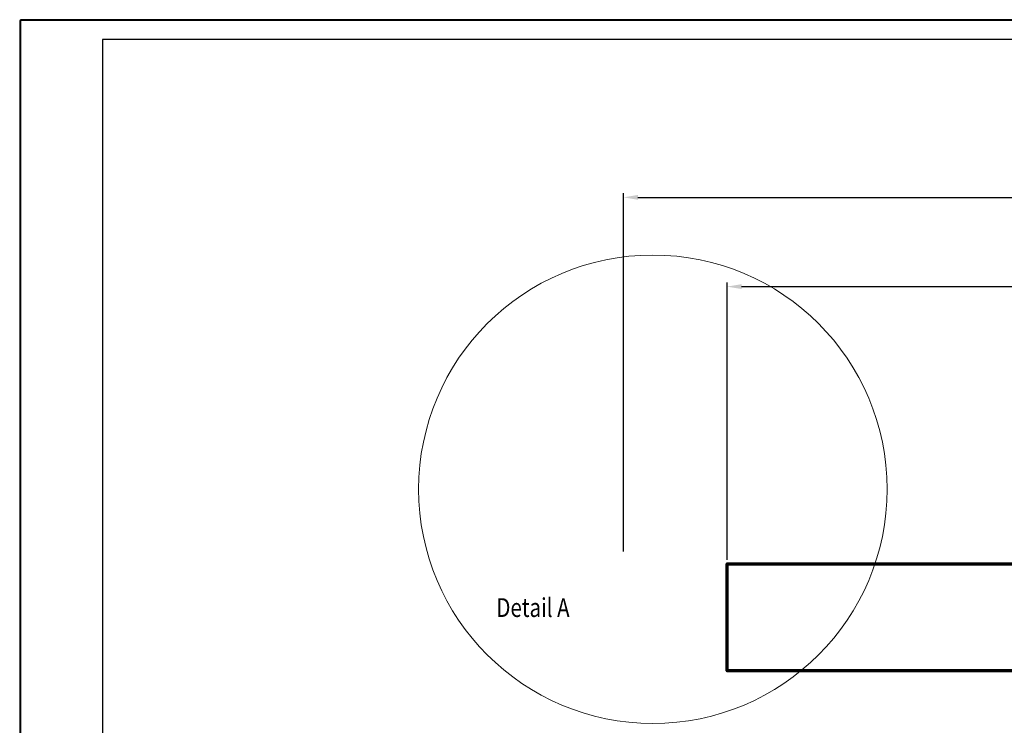
# Model space of a CAD drawing. Extents: x 2513 to 3702, y -2 to 839.
# Drawn here: x 2513 to 2751, y 669 to 839 of the extents above; entities that cross this region are included whole.
import ezdxf

# ---------------------------------------------------------------- set-up
doc = ezdxf.new("R2010")
doc.units = 0
doc.header["$MEASUREMENT"] = 0
doc.header["$PDMODE"] = 35
doc.header["$PDSIZE"] = 3
for name, color, linetype in [('01_ZRahmen', 7, 'Continuous'), ('02_Bemassung', 4, 'Continuous'), ('06_Beschriftung', 2, 'Continuous')]:
    doc.layers.add(name, color=color, linetype=linetype)
doc.styles.get("Standard").update_dxf_attribs({"font": 'monotxt.shx'})
doc.dimstyles.new('Dorma', dxfattribs={"dimscale": 0, "dimtxt": 8, "dimasz": 3.5, "dimexe": 1, "dimexo": 1, "dimgap": 1.2, "dimtad": 1, "dimdec": 0, "dimzin": 9, "dimtxsty": 'Standard', "dimcen": 0, "dimclrd": 4, "dimclre": 4, "dimclrt": 4, "dimadec": 0, "dimazin": 2, "dimtp": 0.1, "dimtm": 0.1, "dimtfac": 1, "dimtdec": 0, "dimtmove": 0, "dimatfit": 3, "dimfxl": 0, "dimtolj": 1, "dimtzin": 0, "dimarcsym": 0})

# ---------------------------------------------------------------- blocks, each defined once
blk = doc.blocks.new('A0_ZRahmen')
at = {"layer": '01_ZRahmen', "color": 1}
blk.add_lwpolyline([(1188.8001, 0.2), (1188.8001, 840.79999), (0.2, 840.79999), (0.2, 0.2)], close=True, dxfattribs=at)
at = {"layer": '01_ZRahmen'}
blk.add_lwpolyline([(1184, 5), (1184, 836), (20, 836), (20, 5)], close=True, dxfattribs=at)
blk = doc.blocks.new('*D37')
at = {"layer": '02_Bemassung', "color": 4, "lineweight": -2}
for p, q in [((2683.61, 708.5), (2683.61, 775.47)), ((3360.53, 708.5), (3360.53, 775.47)), ((2687.11, 774.47), (3357.03, 774.47))]:
    blk.add_line(p, q, dxfattribs=at)
at = {"layer": '02_Bemassung', "color": 4}
for points in [[(2687.11, 775.06), (2687.11, 773.89), (2683.61, 774.47)], [(3357.03, 775.06), (3357.03, 773.89), (3360.53, 774.47)]]:
    blk.add_solid(points, dxfattribs=at)
at = {"layer": 'Defpoints', "color": 0}
for p in [(3360.53, 774.47), (2683.61, 707.5), (3360.53, 707.5)]:
    blk.add_point(p, dxfattribs=at)
at = {"layer": '02_Bemassung', "color": 4, "insert": (2976.37, 779.67), "char_height": 8, "attachment_point": 5}
blk.add_mtext('\\A1;L', dxfattribs=at)
blk = doc.blocks.new('*D38')
at = {"layer": '02_Bemassung', "color": 4, "lineweight": -2}
for p, q in [((2658.61, 710.5), (2658.61, 797.03)), ((3395.53, 706.5), (3395.53, 797.03)), ((2662.11, 796.03), (3392.03, 796.03))]:
    blk.add_line(p, q, dxfattribs=at)
at = {"layer": '02_Bemassung', "color": 4}
for points in [[(2662.11, 796.62), (2662.11, 795.45), (2658.61, 796.03)], [(3392.03, 796.62), (3392.03, 795.45), (3395.53, 796.03)]]:
    blk.add_solid(points, dxfattribs=at)
at = {"layer": 'Defpoints', "color": 0}
for p in [(3395.53, 796.03), (2658.61, 709.5), (3395.53, 705.5)]:
    blk.add_point(p, dxfattribs=at)
at = {"layer": '02_Bemassung', "color": 4, "insert": (2988.47, 801.23), "char_height": 8, "attachment_point": 5}
blk.add_mtext('\\A1;LV1 / LV2 / LV3', dxfattribs=at)

msp = doc.modelspace()

# ---------------------------------------------------------------- linework, layer by layer
at = {"lineweight": 20}
msp.add_circle((2665.718, 725.535), 56.568, dxfattribs=at)
at = {"layer": '01_ZRahmen', "color": 1}
msp.add_lwpolyline([(3701.427, -1.852), (3701.427, 838.748), (2512.827, 838.748), (2512.827, -1.852)], close=True, dxfattribs=at)
at = {"layer": '02_Bemassung', "color": 6, "linetype": 'Continuous', "lineweight": 70}
msp.add_lwpolyline([(3360.534, 681.711), (2683.614, 681.711), (2683.614, 707.499), (3360.534, 707.499)], close=True, dxfattribs=at)

# ---------------------------------------------------------------- block references
at = {"layer": '01_ZRahmen'}
msp.add_blockref('A0_ZRahmen', (2512.827, -1.852), dxfattribs=at)

# ---------------------------------------------------------------- texts
at = {"layer": '06_Beschriftung', "width": 0.8}
msp.add_text('Detail A', height=4.536, dxfattribs=at).set_placement((2627.91, 694.686))

# ---------------------------------------------------------------- dimensions: what is measured, and where the dimension line sits
at = {"layer": '02_Bemassung'}
for base, p1, p2, text, picture, middle in [((3395.534, 796.033), (2658.614, 709.499), (3395.534, 705.499), 'LV1 / LV2 / LV3', '*D38', (2988.471, 796.033)), ((3360.534, 774.474), (2683.614, 707.499), (3360.534, 707.499), 'L', '*D37', (2976.365, 774.474))]:
    dim = msp.add_linear_dim(base=base, p1=p1, p2=p2, text=text, dimstyle='Dorma', override={"dimscale": 1}, dxfattribs=at)
    dim.commit()
    dim.dimension.update_dxf_attribs({"geometry": picture, "text_midpoint": middle, "dimtype": 160})

doc.saveas('drawing.dxf')
